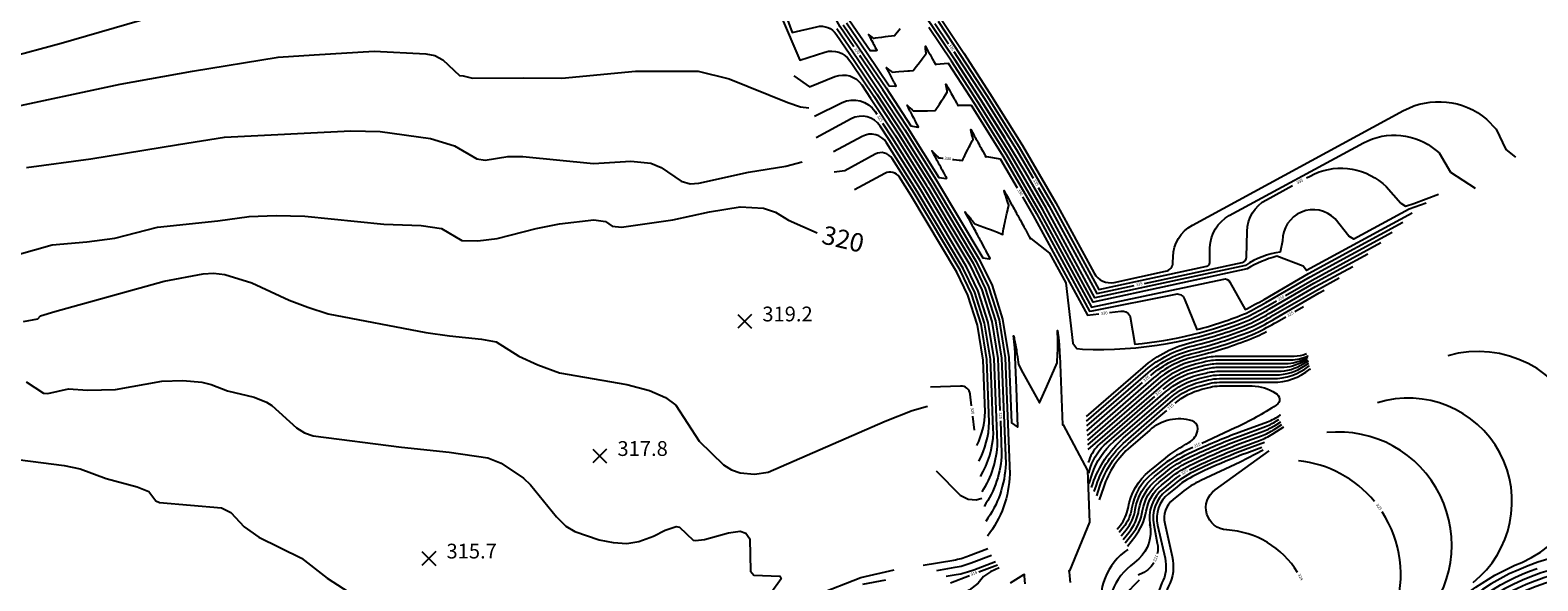
# Model space of a CAD drawing. Units: feet. Extents: x 5734447 to 5771296, y 2303466 to 2323136.
# Drawn here: x 5767400 to 5768217, y 2307917 to 2308215 of the extents above; entities that cross this region are included whole.
import ezdxf
from ezdxf.enums import TextEntityAlignment as Align

# ---------------------------------------------------------------- set-up
doc = ezdxf.new("R2010")
doc.units = ezdxf.units.FT
doc.header["$MEASUREMENT"] = 0
doc.layers.get('0').update_dxf_attribs({"linetype": 'CONTINUOUS'})
for name, color, linetype in [('T-MAJCONTOUR', 2, 'CONTINUOUS'), ('T-MINCONTOUR', 1, 'CONTINUOUS'), ('T-POINTS', 1, 'CONTINUOUS'), ('T-TEXT', 1, 'CONTINUOUS')]:
    doc.layers.add(name, color=color, linetype=linetype)
doc.styles.add('L80', font='simplex.shx', dxfattribs={"height": 0.8})

# ---------------------------------------------------------------- blocks, each defined once
blk = doc.blocks.new('$CROSS')
for p, q in [((-0.5, 0.5), (0.5, -0.5)), ((0.5, 0.5), (-0.5, -0.5))]:
    blk.add_line(p, q)

msp = doc.modelspace()

# ---------------------------------------------------------------- linework, layer by layer
at = {"layer": 'T-MAJCONTOUR'}
for points, elevation in [([(5767846.359, 2308205.917), (5767838.931, 2308216.779), (5767828.954, 2308235.052), (5767826.208, 2308242.792, 0.376968), (5767820.443, 2308246.008), (5767806.608, 2308243.028), (5767803.346, 2308251.97), (5767797.991, 2308276.829, -0.0879432), (5767797.556, 2308288.69), (5767798.512, 2308295.537)], 330), ([(5767825.097, 2308168.304), (5767839.99, 2308175.655, -0.3790424), (5767857.896, 2308170.774), (5767858.849, 2308169.32)], 325), ([(5768091.443, 2308134.849), (5768093.405, 2308135.912, -0.3094343), (5768132.729, 2308131.832), (5768134.578, 2308130.263), (5768142.581, 2308121.129), (5768145.093, 2308119.511), (5768149.54, 2308121.122), (5768162.934, 2308126.114)], 335), ([(5768003.71, 2308077.746), (5768056.687, 2308089.152, 0.3481749), (5768059.055, 2308092.029), (5768059.312, 2308105.891, -0.2701668), (5768069.776, 2308123.102), (5768083.969, 2308130.797)], 335), ([(5767984.85, 2308061.963), (5767990.915, 2308062.66, -0.3079136), (5767995.789, 2308060.431), (5767996.096, 2308059.588), (5767998.625, 2308044.87, 0.0746488), (5768059.782, 2308059.881, 0.0153316), (5768070.509, 2308065.668), (5768075.188, 2308068.382)], 330), ([(5768007.194, 2308027.94), (5768007.363, 2308028.087, -0.1205782), (5768030.632, 2308040.014, 0.0394728), (5768063.944, 2308050.78, 0.0156761), (5768075.543, 2308057.028), (5768080.205, 2308059.731)], 325), ([(5768091.878, 2308036.561), (5768089.619, 2308035.275, -0.1284103), (5768077.886, 2308032.211), (5768044.332, 2308032.211, 0.0621132), (5768036.964, 2308031.292), (5768032.288, 2308030.107, 0.1169108), (5768013.882, 2308020.504), (5768013.74, 2308020.381)], 320), ([(5767910.129, 2308011.467), (5767909.375, 2308017.797, 0.3913572), (5767904.21, 2308022.202), (5767887.975, 2308021.553)], 320), ([(5768020.286, 2308012.821), (5768020.428, 2308012.944, -0.1169108), (5768034.744, 2308020.413), (5768039.42, 2308021.598, -0.0621132), (5768044.332, 2308022.211), (5768062.085, 2308022.211)], 315), ([(5768059.634, 2308022.211, -0.0070659), (5768062.085, 2308022.211, -0.144837), (5768074.686, 2308018.384, -0.5896107), (5768075.145, 2308011.843, -0.035163), (5768052.808, 2307999.492), (5768034.821, 2307991.138)], 315), ([(5768009.26, 2308016.501), (5767979.636, 2307990.849, 0.1350061), (5767973.745, 2307982.028), (5767973.318, 2307980.74)], 320), ([(5767925.713, 2308003.301), (5767926.414, 2307985.758, -0.142179), (5767916.883, 2307956.888)], 325), ([(5767977.886, 2307962.754), (5767979.599, 2307967.915, -0.1350061), (5767994.914, 2307990.851), (5768010.49, 2308004.338)], 315), ([(5768028.068, 2307976.876, -0.0139335), (5768030.961, 2307978.319), (5768035.018, 2307980.203, -0.0202681), (5768057.764, 2307989.667), (5768065.989, 2307992.704, 0.0528842), (5768073.173, 2307996.259), (5768079.189, 2308000.073)], 320), ([(5768029.915, 2307988.859), (5768026.748, 2307987.388, 0.0616205), (5768012.583, 2307978.549), (5768007.88, 2307974.738, 0.1833542), (5767996.82, 2307955.737, -0.128606), (5767992.278, 2307945.573), (5767990.056, 2307942.803)], 315), ([(5768128.289, 2307959.651, 0.1957481), (5768087.072, 2307981.741)], 325), ([(5768101.685, 2307861.775), (5768101.685, 2307861.775, 0.4837569), (5768132.443, 2307954.021, 0.4837569)], 325), ([(5768064.759, 2307832.983), (5768113.888, 2307850.149, 0.1438263), (5768160.16, 2307883.312, -0.1451074), (5768216.439, 2307923.434)], 330)]:
    msp.add_lwpolyline(points, format="xyb", dxfattribs=dict(at, elevation=elevation))
at = {"layer": 'T-MAJCONTOUR', "flags": 128}
for points, elevation in [([(5767890.308, 2308218.568), (5767897.665, 2308207.571)], 335), ([(5767899.811, 2308144.942), (5767900.454, 2308144.88), (5767903.485, 2308144.549), (5767903.937, 2308144.5), (5767904.191, 2308144.47), (5767905.139, 2308144.357), (5767905.558, 2308145.215), (5767905.671, 2308145.445), (5767905.874, 2308145.851), (5767907.239, 2308148.577), (5767908.065, 2308150.19), (5767908.857, 2308151.736), (5767909.315, 2308152.611), (5767910.524, 2308154.922), (5767910.928, 2308155.678), (5767910.564, 2308157.221), (5767910.319, 2308158.284), (5767910.097, 2308159.245), (5767909.981, 2308159.758), (5767909.675, 2308161.112), (5767910.569, 2308159.502), (5767911.332, 2308158.127), (5767911.54, 2308157.753), (5767912.197, 2308156.568), (5767912.51, 2308156.004), (5767912.909, 2308155.285), (5767913.48, 2308154.255), (5767914.009, 2308153.301), (5767914.45, 2308152.506), (5767915.106, 2308151.322), (5767915.42, 2308150.756), (5767916.199, 2308149.349), (5767916.389, 2308149.007), (5767917.289, 2308147.381), (5767917.358, 2308147.257), (5767917.92, 2308146.243), (5767918.111, 2308146.347), (5767918.249, 2308146.422), (5767925.691, 2308145.303), (5767934.873, 2308129.496)], 330)]:
    msp.add_lwpolyline(points, dxfattribs=dict(at, elevation=elevation))
at = {"layer": 'T-MAJCONTOUR'}
for points, elevation in [([(5767894.757, 2308145.43), (5767894.44, 2308145.46), (5767893.342, 2308145.56), (5767892.488, 2308145.631), (5767891.682, 2308146.467), (5767891.388, 2308146.773), (5767890.628, 2308147.555), (5767889.941, 2308148.262), (5767888.601, 2308149.629), (5767889.469, 2308148.005), (5767889.594, 2308147.771), (5767890.412, 2308146.241), (5767891.051, 2308145.047), (5767891.356, 2308144.478), (5767891.894, 2308143.473), (5767892.3, 2308142.715), (5767892.738, 2308141.896), (5767893.244, 2308140.951), (5767893.584, 2308140.317), (5767894.188, 2308139.188), (5767894.431, 2308138.735), (5767895.133, 2308137.425), (5767895.28, 2308137.15), (5767896.077, 2308135.662), (5767896.131, 2308135.563), (5767896.625, 2308134.64), (5767896.487, 2308134.565), (5767896.296, 2308134.461), (5767892.623, 2308134.931), (5767875.622, 2308161.968), (5767862.169, 2308182.499), (5767850.229, 2308200.259), (5767849.585, 2308201.2)], 330), ([(5767900.489, 2308203.35), (5767902.563, 2308200.25), (5767916.692, 2308178.503), (5767934.271, 2308150.441), (5767943.404, 2308134.718)], 335), ([(5767861.981, 2308164.54), (5767867.207, 2308156.565), (5767884.11, 2308129.685), (5767909.178, 2308087.733), (5767915.627, 2308074.338), (5767921.104, 2308057.079), (5767924.364, 2308037.084), (5767925.485, 2308009.01)], 325), ([(5767946.274, 2308129.777), (5767952.233, 2308119.517), (5767978.008, 2308072.212), (5767998.124, 2308076.543)], 335), ([(5767937.743, 2308124.555), (5767943.518, 2308114.613), (5767972.949, 2308060.596), (5767972.949, 2308060.596), (5767979.014, 2308061.293)], 330), ([(5768080.202, 2308071.289), (5768094.471, 2308079.563), (5768131.74, 2308099.827)], 330), ([(5768085.218, 2308062.638), (5768089.879, 2308065.341)], 325), ([(5767972.628, 2307998.009), (5768002.714, 2308024.061)], 325), ([(5767911.707, 2307998.221), (5767910.805, 2308005.793)], 320), ([(5768010.49, 2308004.338), (5768015.806, 2308008.942)], 315), ([(5767913.988, 2307921.553), (5767924.114, 2307925.447)], 315), ([(5767898.73, 2307915.686), (5767908.939, 2307919.611)], 315)]:
    msp.add_lwpolyline(points, dxfattribs=dict(at, elevation=elevation))
at = {"layer": 'T-MAJCONTOUR', "linetype": 'Continuous', "elevation": 320, "flags": 128}
msp.add_lwpolyline([(5767393.258, 2308093.318), (5767412.407, 2308098.611), (5767431.086, 2308100.191), (5767446.33, 2308102.339), (5767469.317, 2308108.272), (5767502.066, 2308111.602), (5767519.009, 2308113.907), (5767533.703, 2308114.554), (5767549.065, 2308114.186), (5767591.902, 2308109.883), (5767612.111, 2308109.084), (5767623.102, 2308107.431), (5767634.16, 2308101.036), (5767642.852, 2308100.865), (5767653.245, 2308102.1), (5767674.362, 2308107.429), (5767686.964, 2308109.952), (5767705.576, 2308112.118), (5767711.934, 2308111.199), (5767715.626, 2308108.795), (5767720.599, 2308108.228), (5767748.356, 2308112.236), (5767768.227, 2308116.471), (5767784.816, 2308119.16), (5767797.488, 2308118.514), (5767804.042, 2308116.425), (5767810.948, 2308111.98), (5767826.473, 2308105.137), (5767826.606, 2308105.106)], dxfattribs=at)
at = {"layer": 'T-MINCONTOUR', "elevation": 328, "flags": 128}
msp.add_lwpolyline([(5767802.887, 2308241.306), (5767812.998, 2308213.585), (5767826.326, 2308216.755, -0.3105668), (5767836.894, 2308212.672), (5767846.918, 2308198.014), (5767858.836, 2308180.287), (5767872.256, 2308159.807), (5767889.225, 2308132.821), (5767914.467, 2308090.579), (5767921.217, 2308076.558), (5767926.955, 2308058.476), (5767930.344, 2308037.689), (5767931.758, 2308002.295), (5767934.847, 2308000.136), (5767935.199, 2308000.15), (5767935.221, 2308000.151), (5767934.435, 2308021.147), (5767933.811, 2308037.802), (5767933.8, 2308038.075), (5767933.765, 2308038.907), (5767933.744, 2308039.313), (5767933.669, 2308040.755), (5767933.566, 2308042.302), (5767933.547, 2308042.585), (5767933.526, 2308042.846), (5767933.401, 2308044.413), (5767933.242, 2308046.11), (5767933.229, 2308046.24), (5767933.038, 2308048.011), (5767933.033, 2308048.063), (5767932.88, 2308049.311), (5767933.129, 2308048.213), (5767933.159, 2308048.078), (5767933.472, 2308046.604), (5767933.542, 2308046.272), (5767933.625, 2308045.848), (5767933.9, 2308044.458), (5767934.1, 2308043.367), (5767934.233, 2308042.637), (5767934.389, 2308041.705), (5767934.541, 2308040.809), (5767934.724, 2308039.613), (5767934.824, 2308038.959), (5767934.941, 2308038.136), (5767934.982, 2308037.851), (5767935.502, 2308033.832), (5767937.932, 2308029.383), (5767946.84, 2308013.081), (5767950.815, 2308021.986), (5767956.484, 2308034.709), (5767956.543, 2308035.908), (5767956.683, 2308038.763), (5767956.72, 2308039.669), (5767956.735, 2308040.046), (5767956.774, 2308041.356), (5767956.798, 2308042.19), (5767956.814, 2308043.26), (5767956.831, 2308044.352), (5767956.832, 2308045.208), (5767956.834, 2308046.517), (5767956.826, 2308047.141), (5767956.806, 2308048.685), (5767956.754, 2308050.651), (5767956.749, 2308050.854), (5767956.742, 2308051.013), (5767956.689, 2308052.341), (5767956.868, 2308050.926), (5767956.876, 2308050.869), (5767956.883, 2308050.807), (5767957.119, 2308048.717), (5767957.134, 2308048.564), (5767957.332, 2308046.562), (5767957.49, 2308044.713), (5767957.516, 2308044.404), (5767957.642, 2308042.636), (5767957.67, 2308042.244), (5767957.694, 2308041.821), (5767957.794, 2308040.098), (5767957.808, 2308039.796), (5767957.853, 2308038.812), (5767959.452, 2308001.122), (5767959.805, 2308001.136), (5767972.822, 2307976.44), (5767973.941, 2307948.432), (5767963.245, 2307922.2), (5767963.105, 2307922.188), (5767962.872, 2307922.167), (5767962.929, 2307921.485), (5767962.931, 2307921.456), (5767963.094, 2307919.67), (5767963.104, 2307919.561), (5767963.116, 2307919.441), (5767963.292, 2307917.667), (5767963.315, 2307917.455), (5767963.495, 2307915.775)], format="xyb", dxfattribs=at)
at = {"layer": 'T-MINCONTOUR'}
for points, elevation in [([(5768156.36, 2308121.209), (5768147.107, 2308118.031), (5768117.071, 2308101.682), (5768114.402, 2308103.337), (5768106.926, 2308112.723, 0.6768169), (5768078.575, 2308100.842), (5768077.309, 2308094.749, 0.1135863), (5768058.487, 2308087.494), (5767976.967, 2308069.942), (5767950.49, 2308118.536), (5767939.105, 2308138.137), (5767928.357, 2308156.116), (5767915.006, 2308177.427), (5767900.893, 2308199.149), (5767888.652, 2308217.446), (5767877.636, 2308233.502), (5767888.652, 2308217.446), (5767900.893, 2308199.149), (5767915.006, 2308177.427), (5767928.066, 2308156.58)], 334), ([(5767806.97, 2308222.347), (5767817.133, 2308198.703), (5767830.704, 2308203.028, -0.3312482), (5767844.253, 2308198.368), (5767845.263, 2308196.891), (5767857.17, 2308179.181), (5767870.573, 2308158.726), (5767887.52, 2308131.776), (5767912.704, 2308089.63), (5767919.354, 2308075.818), (5767925.005, 2308058.01), (5767928.351, 2308037.487), (5767930.866, 2307974.511, -0.1561724), (5767918.751, 2307940.932, -0.1495196)], 327), ([(5767837.224, 2308215.733), (5767848.574, 2308199.136), (5767860.503, 2308181.393), (5767873.939, 2308160.887), (5767890.93, 2308133.866), (5767916.184, 2308091.605), (5767919.81, 2308091.07), (5767919.98, 2308091.153), (5767920.143, 2308091.234), (5767919.73, 2308092.081), (5767919.706, 2308092.128), (5767918.903, 2308093.717), (5767918.829, 2308093.859), (5767918.044, 2308095.361), (5767917.986, 2308095.469), (5767917.636, 2308096.122), (5767917.551, 2308096.279), (5767917.144, 2308097.033), (5767916.425, 2308098.365), (5767916.194, 2308098.793), (5767915.531, 2308100.02), (5767915.244, 2308100.553), (5767914.64, 2308101.673), (5767914.294, 2308102.314), (5767913.75, 2308103.322), (5767913.345, 2308104.074), (5767912.879, 2308104.937), (5767912.395, 2308105.834), (5767911.857, 2308106.833), (5767911.447, 2308107.595), (5767911.092, 2308108.252), (5767910.498, 2308109.355), (5767910.21, 2308109.89), (5767909.549, 2308111.116), (5767909.33, 2308111.524), (5767908.601, 2308112.877), (5767908.452, 2308113.155), (5767907.653, 2308114.638), (5767907.575, 2308114.783), (5767906.706, 2308116.4), (5767906.701, 2308116.408), (5767906.645, 2308116.512), (5767906.711, 2308116.432), (5767906.728, 2308116.412), (5767906.756, 2308116.377), (5767908.015, 2308114.836), (5767908.768, 2308113.905), (5767909.294, 2308113.255), (5767909.795, 2308112.629), (5767910.564, 2308111.669), (5767911.792, 2308110.119), (5767911.825, 2308110.078), (5767911.845, 2308110.053), (5767911.935, 2308109.938), (5767913.946, 2308109.27), (5767914.303, 2308109.151), (5767914.802, 2308108.977), (5767916.851, 2308108.262), (5767918.275, 2308107.74), (5767919.35, 2308107.346), (5767920.4, 2308106.942), (5767921.799, 2308106.403), (5767923.689, 2308105.64), (5767924.2, 2308105.433), (5767926.473, 2308104.47), (5767926.551, 2308104.437), (5767926.608, 2308104.411), (5767926.998, 2308104.238), (5767927.064, 2308104.66), (5767927.074, 2308104.721), (5767927.088, 2308104.805), (5767927.511, 2308107.237), (5767927.615, 2308107.779), (5767927.998, 2308109.78), (5767928.304, 2308111.248), (5767928.534, 2308112.35), (5767928.884, 2308113.902), (5767929.119, 2308114.946), (5767929.3, 2308115.695), (5767929.753, 2308117.569), (5767929.847, 2308117.934), (5767930.376, 2308119.985), (5767930.317, 2308120.154), (5767930.301, 2308120.204), (5767929.665, 2308122.076), (5767929.453, 2308122.71), (5767929.021, 2308124.003), (5767928.61, 2308125.251), (5767928.386, 2308125.935), (5767927.773, 2308127.829), (5767927.759, 2308127.871), (5767927.72, 2308127.994), (5767927.781, 2308127.883), (5767927.787, 2308127.873), (5767928.748, 2308126.132), (5767928.841, 2308125.962), (5767929.713, 2308124.381), (5767929.892, 2308124.056), (5767930.679, 2308122.629), (5767930.94, 2308122.155), (5767931.644, 2308120.877), (5767931.985, 2308120.259), (5767932.609, 2308119.126), (5767933.148, 2308118.148), (5767933.574, 2308117.374), (5767934.048, 2308116.513), (5767934.539, 2308115.622), (5767935.102, 2308114.599), (5767935.503, 2308113.87), (5767936.135, 2308112.721), (5767936.467, 2308112.117), (5767937.165, 2308110.849), (5767937.431, 2308110.365), (5767938.192, 2308108.981), (5767938.395, 2308108.612), (5767938.494, 2308108.432), (5767938.913, 2308107.67), (5767938.992, 2308107.524), (5767939.404, 2308106.769), (5767939.535, 2308106.522), (5767940.411, 2308104.875), (5767941.373, 2308103.003), (5767941.402, 2308102.948), (5767941.426, 2308102.898), (5767941.897, 2308101.95), (5767942.063, 2308102.03), (5767942.071, 2308102.034), (5767942.237, 2308102.117), (5767952.37, 2308094.186), (5767961.19, 2308077.998), (5767964.944, 2308045.321), (5767967.141, 2308042.554), (5767970.197, 2308042.169), (5767970.197, 2308042.169, 0.1084627), (5768060.607, 2308058.057, 0.0154487), (5768071.508, 2308063.936), (5768095.451, 2308077.819), (5768124.684, 2308093.714)], 329), ([(5767840.639, 2308217.826), (5767851.884, 2308201.381), (5767863.835, 2308183.605), (5767877.295, 2308163.064), (5767881.098, 2308162.354), (5767881.328, 2308162.479), (5767881.427, 2308162.534), (5767880.771, 2308163.764), (5767880.033, 2308165.149), (5767879.83, 2308165.529), (5767879.214, 2308166.687), (5767878.89, 2308167.294), (5767878.396, 2308168.222), (5767877.949, 2308169.06), (5767877.58, 2308169.754), (5767877.009, 2308170.825), (5767876.765, 2308171.284), (5767876.069, 2308172.591), (5767875.952, 2308172.812), (5767875.204, 2308174.216), (5767876.192, 2308173.33), (5767876.659, 2308172.912), (5767877.939, 2308171.753), (5767878.229, 2308171.49), (5767878.335, 2308171.394), (5767878.565, 2308171.184), (5767881.956, 2308171.243), (5767884.197, 2308171.268), (5767886.225, 2308171.291), (5767890.441, 2308171.313), (5767890.445, 2308171.313), (5767890.452, 2308171.313), (5767890.456, 2308171.319), (5767890.458, 2308171.322), (5767892.762, 2308174.853), (5767893.88, 2308176.544), (5767895.117, 2308178.414), (5767897.005, 2308181.231), (5767896.93, 2308181.679), (5767896.866, 2308182.065), (5767896.587, 2308183.77), (5767896.279, 2308185.699), (5767897.176, 2308184.091), (5767897.343, 2308183.791), (5767898.15, 2308182.344), (5767898.495, 2308181.724), (5767899.124, 2308180.597), (5767899.644, 2308179.663), (5767900.097, 2308178.85), (5767900.788, 2308177.609), (5767901.07, 2308177.102), (5767901.929, 2308175.561), (5767902.043, 2308175.355), (5767902.129, 2308175.201), (5767902.722, 2308174.136), (5767902.821, 2308174.19), (5767903.051, 2308174.316), (5767909.939, 2308174.214), (5767927.421, 2308146.308), (5767945.261, 2308115.594), (5767974.06, 2308062.737), (5767975.525, 2308062.905), (5768020.778, 2308071.988, -0.3799818), (5768025.367, 2308069.31), (5768032.049, 2308052.732, 0.0337851), (5768058.95, 2308061.701, 0.0152606), (5768069.501, 2308067.396), (5768093.492, 2308081.307), (5768137.95, 2308105.48)], 331), ([(5767842.346, 2308218.872), (5767853.54, 2308202.504), (5767865.495, 2308184.721), (5767868.977, 2308184.601), (5767869.306, 2308184.781), (5767869.282, 2308184.826), (5767869.278, 2308184.833), (5767868.483, 2308186.331), (5767868.34, 2308186.6), (5767868.137, 2308186.982), (5767867.402, 2308188.367), (5767866.999, 2308189.127), (5767866.465, 2308190.134), (5767866.093, 2308190.835), (5767865.528, 2308191.901), (5767865.299, 2308192.332), (5767864.591, 2308193.668), (5767864.507, 2308193.826), (5767864.052, 2308194.684), (5767864.676, 2308194.181), (5767865.022, 2308193.902), (5767865.761, 2308193.301), (5767866.699, 2308192.539), (5767867.116, 2308192.196), (5767870.797, 2308192.494), (5767873.505, 2308192.7), (5767875.656, 2308192.864), (5767876.522, 2308192.926), (5767878.595, 2308193.074), (5767880.365, 2308195.43), (5767881.906, 2308197.461), (5767883.31, 2308199.312), (5767885.556, 2308202.244), (5767885.495, 2308202.78), (5767885.424, 2308203.42), (5767885.258, 2308204.928), (5767885.127, 2308206.167), (5767885.689, 2308205.163), (5767885.816, 2308204.937), (5767886.666, 2308203.418), (5767887.009, 2308202.804), (5767887.642, 2308201.672), (5767888.199, 2308200.678), (5767888.619, 2308199.927), (5767888.913, 2308199.401), (5767889.595, 2308198.181), (5767889.743, 2308197.916), (5767890.571, 2308196.435), (5767890.6, 2308196.383), (5767890.92, 2308196.557), (5767890.929, 2308196.562), (5767897.546, 2308196.959), (5767911.634, 2308175.276), (5767929.133, 2308147.341), (5767947.004, 2308116.575), (5767975.125, 2308064.963), (5768046.645, 2308080.113, -0.3457365), (5768049.971, 2308078.478), (5768058.241, 2308063.583, 0.0149909), (5768068.498, 2308069.126), (5768092.512, 2308083.051), (5768143.664, 2308110.863)], 332), ([(5768148.657, 2308115.854), (5768091.557, 2308084.808), (5768089.696, 2308087.161), (5768075.37, 2308092.462, 0.0712627), (5768059.291, 2308085.621), (5767975.926, 2308067.672), (5767948.747, 2308117.556), (5767930.846, 2308148.375), (5767913.32, 2308176.351), (5767899.223, 2308198.048), (5767886.99, 2308216.334)], 333), ([(5767891.964, 2308219.689), (5767904.233, 2308201.351), (5767918.378, 2308179.579), (5767935.984, 2308151.475), (5767953.977, 2308120.498), (5767979.049, 2308074.482), (5768037.5, 2308087.067, 0.3481749), (5768039.079, 2308088.985), (5768039.232, 2308097.28, -0.2701668), (5768049.697, 2308114.491), (5768122.314, 2308153.86, -0.3094343), (5768161.638, 2308149.78), (5768163.251, 2308148.411), (5768169.367, 2308138.086), (5768182.887, 2308129.376)], 336), ([(5767893.619, 2308220.811), (5767905.903, 2308202.452), (5767920.065, 2308180.654), (5767937.697, 2308152.508), (5767955.72, 2308121.479), (5767976.513, 2308083.317, 0.3324921), (5767987.399, 2308078.326), (5768015.214, 2308084.315, 0.3481749), (5768019.161, 2308089.11), (5768019.217, 2308092.116, -0.2701668), (5768029.681, 2308109.328), (5768144.09, 2308171.353, -0.3094343), (5768189.032, 2308166.69), (5768194.204, 2308161.22), (5768199.484, 2308150.357), (5768204.598, 2308146.045)], 337), ([(5767813.921, 2308190.08), (5767822.371, 2308184.172), (5767836.188, 2308189.747, -0.3544185), (5767850.637, 2308185.313), (5767855.503, 2308178.074), (5767868.89, 2308157.646), (5767885.815, 2308130.73), (5767886.481, 2308129.615), (5767896.976, 2308112.052), (5767910.941, 2308088.681), (5767917.49, 2308075.078), (5767923.054, 2308057.544), (5767926.357, 2308037.285), (5767928.64, 2307980.134, -0.1495196), (5767917.821, 2307948.879)], 326), ([(5767915.936, 2307964.973, 0.1340168), (5767924.187, 2307991.381), (5767922.37, 2308036.882), (5767919.153, 2308056.613), (5767913.763, 2308073.598), (5767907.415, 2308086.784), (5767882.404, 2308128.639), (5767865.523, 2308155.485), (5767860.684, 2308162.87, 0.3906322), (5767844.905, 2308166.831), (5767826.034, 2308156.549)], 324), ([(5767914.978, 2307973.153, 0.1248544), (5767921.961, 2307997.004), (5767921.904, 2307998.448), (5767921.087, 2308018.888), (5767920.377, 2308036.681), (5767917.203, 2308056.147), (5767911.9, 2308072.858), (5767905.652, 2308085.836), (5767880.699, 2308127.594), (5767864.158, 2308153.899, 0.3960366), (5767850.908, 2308157.357), (5767835.454, 2308148.937)], 323), ([(5767914.006, 2307981.456, 0.1144441), (5767919.735, 2308002.628), (5767918.383, 2308036.479), (5767915.252, 2308055.681), (5767910.036, 2308072.118), (5767903.889, 2308084.887), (5767878.994, 2308126.549), (5767867.196, 2308145.31, 0.3960366), (5767857.922, 2308147.73), (5767841.447, 2308138.754), (5767835.751, 2308137.924)], 322), ([(5767913.014, 2307989.925, 0.1024246), (5767917.509, 2308008.251), (5767916.39, 2308036.278), (5767913.302, 2308055.215), (5767908.173, 2308071.378), (5767902.126, 2308083.938), (5767877.289, 2308125.503), (5767871.137, 2308135.286, 0.3960366), (5767863.187, 2308137.361), (5767846.72, 2308128.389)], 321), ([(5767972.322, 2308005.681), (5768003.066, 2308032.303, -0.1201326), (5768029.611, 2308045.939, -0.0167076), (5768029.611, 2308045.939, 0.0387587), (5768061.436, 2308056.236, 0.0155391), (5768072.511, 2308062.206), (5768096.43, 2308076.075), (5768116.488, 2308086.981)], 328), ([(5767972.424, 2308003.124), (5768004.375, 2308030.791, -0.1201326), (5768030.078, 2308043.995, 0.0388427), (5768062.264, 2308054.414, 0.0156279), (5768073.514, 2308060.475), (5768097.41, 2308074.331), (5768109.118, 2308080.697)], 327), ([(5767972.526, 2308000.567), (5768005.685, 2308029.279, -0.1201326), (5768030.544, 2308042.05, 0.0389251), (5768063.093, 2308052.592, 0.0157151), (5768074.517, 2308058.745), (5768098.389, 2308072.587), (5768101.102, 2308074.062)], 326), ([(5768069.782, 2308051.539, -0.0066405), (5768064.773, 2308048.958, -0.0332539), (5768036.562, 2308039.443), (5768030.323, 2308037.862, 0.1169108), (5768008.645, 2308026.552), (5767972.73, 2307995.452)], 324), ([(5768091.571, 2308039.535), (5768091.18, 2308039.386, -0.0910846), (5768084.783, 2308038.211), (5768044.332, 2308038.211, 0.0621132), (5768035.49, 2308037.108), (5768030.814, 2308035.923, 0.1169108), (5768009.954, 2308025.04), (5767972.832, 2307992.895)], 323), ([(5768092.136, 2308038.413), (5768092.136, 2308038.413, -0.1189716), (5768083.013, 2308036.211), (5768044.332, 2308036.211, 0.0621132), (5768035.981, 2308035.169), (5768031.305, 2308033.985, 0.1169108), (5768011.264, 2308023.528), (5767972.935, 2307990.338)], 322), ([(5768092.229, 2308037.642), (5768090.495, 2308036.732, -0.1214516), (5768080.269, 2308034.211), (5768044.332, 2308034.211, 0.0621132), (5768036.472, 2308033.231), (5768031.796, 2308032.046, 0.1169108), (5768012.573, 2308022.016), (5767973.037, 2307987.781)], 321), ([(5767973.544, 2307975.071), (5767974.604, 2307978.266, -0.1350061), (5767983.44, 2307991.498), (5768015.191, 2308018.992, -0.1169108), (5768032.779, 2308028.168), (5768036.971, 2308029.231, -0.0621132), (5768044.83, 2308030.211), (5768075.943, 2308030.211, 0.1405795), (5768089.724, 2308034.163), (5768092.485, 2308035.889)], 319), ([(5768156.638, 2307888.526, -0.1275784), (5768208.08, 2307926.711, 0.9363199), (5768167.962, 2308038.614)], 328), ([(5767973.792, 2307969.467), (5767975.463, 2307974.503, -0.1350061), (5767987.244, 2307992.146), (5768016.5, 2308017.48, -0.1169108), (5768033.27, 2308026.23), (5768037.946, 2308027.414, -0.0621132), (5768044.332, 2308028.211), (5768074.706, 2308028.211, 0.1544833), (5768090.817, 2308033.31), (5768092.72, 2308034.649)], 318), ([(5767975.157, 2307967.229), (5767975.803, 2307969.175, -0.1350061), (5767992.295, 2307993.875), (5768017.81, 2308015.968, -0.1169108), (5768033.761, 2308024.291), (5768038.437, 2308025.476, -0.0621132), (5768044.332, 2308026.211), (5768073.122, 2308026.211, 0.1660622), (5768092.697, 2308032.896), (5768093.186, 2308033.275)], 317), ([(5767976.522, 2307964.991), (5767977.701, 2307968.545, -0.1350061), (5767993.605, 2307992.363), (5768019.119, 2308014.456, -0.1169108), (5768034.252, 2308022.352), (5768038.928, 2308023.537, -0.0621132), (5768044.332, 2308024.211), (5768073.244, 2308024.211, 0.1711577), (5768093.317, 2308031.289), (5768093.678, 2308031.58)], 316), ([(5768181.684, 2307915.852, 0.8316239), (5768129.857, 2308013.028)], 327), ([(5767988.948, 2307944.619), (5767990.717, 2307946.824, 0.128606), (5767994.847, 2307956.065, -0.1833542), (5768006.621, 2307976.292), (5768015.054, 2307983.126, -0.0461773), (5768027.766, 2307991.613, 0.2538553), (5768032.561, 2307998.976, 0.3506173), (5768029.637, 2308003.301, 0.2634981), (5768006.576, 2307998.303), (5767996.223, 2307989.339, 0.1350061), (5767981.497, 2307967.286), (5767979.251, 2307960.516)], 314), ([(5767991.163, 2307940.988), (5767993.838, 2307944.321, 0.128606), (5767998.793, 2307955.41, -0.1833542), (5768009.139, 2307973.184), (5768013.842, 2307976.995, -0.0616205), (5768027.591, 2307985.574), (5768031.648, 2307987.459, -0.0202681), (5768054.993, 2307997.172), (5768070.362, 2308002.847, 0.0654892), (5768077.286, 2308006.492), (5768076.828, 2308006.168)], 316), ([(5767992.271, 2307939.172), (5767995.398, 2307943.07, 0.128606), (5768000.766, 2307955.082, -0.1833542), (5768010.398, 2307971.63), (5768015.101, 2307975.441, -0.0616205), (5768028.433, 2307983.76), (5768032.491, 2307985.645, -0.0202681), (5768055.685, 2307995.296), (5768069.304, 2308000.325, 0.0598289), (5768076.096, 2308003.803), (5768076.578, 2308004.128)], 317), ([(5767993.378, 2307937.356), (5767996.958, 2307941.818, 0.128606), (5768002.739, 2307954.755, -0.1833542), (5768011.657, 2307970.076), (5768016.36, 2307973.887, -0.0616205), (5768029.276, 2307981.947), (5768033.333, 2307983.831, -0.0202681), (5768056.378, 2307993.419), (5768068.174, 2307997.775, 0.056497), (5768075.014, 2308001.221), (5768077.542, 2308002.875)], 318), ([(5767994.486, 2307935.541), (5767998.518, 2307940.567, 0.128606), (5768004.712, 2307954.428, -0.1833542), (5768012.916, 2307968.522), (5768017.619, 2307972.333, -0.0616205), (5768030.118, 2307980.133), (5768034.176, 2307982.017, -0.0202681), (5768057.071, 2307991.543), (5768067.107, 2307995.249, 0.0540677), (5768074.057, 2307998.708), (5768078.213, 2308001.371)], 319), ([(5767997.325, 2307863.645), (5767999.112, 2307859.319), (5768000.594, 2307853.276), (5768001.278, 2307846.052), (5768002.394, 2307841.511), (5768005.773, 2307834.419), (5768006.231, 2307833.712), (5768007.102, 2307832.392), (5768007.215, 2307832.228), (5768008.356, 2307830.526, 0.4018119), (5768016.467, 2307828.748), (5768022.13, 2307832.208), (5768024.937, 2307830.639), (5768024.69, 2307833.772), (5768025.543, 2307834.293), (5768042.332, 2307837.858), (5768103.459, 2307859.217, 0.1363682), (5768153.155, 2307893.744, 0.6980528), (5768102.476, 2307996.947)], 326), ([(5768068.707, 2307991.576), (5768058.457, 2307987.791, 0.0202681), (5768035.861, 2307978.389), (5768031.803, 2307976.505, 0.0616205), (5768020.137, 2307969.225), (5768015.434, 2307965.415, 0.2775362), (5768008.755, 2307947.022), (5768010.704, 2307937.052, -0.0979073), (5768010.691, 2307931.234, -0.0979073)], 321), ([(5768067.305, 2307988.926), (5768059.15, 2307985.915, 0.0202681), (5768036.703, 2307976.576), (5768032.646, 2307974.691, 0.0616205), (5768021.396, 2307967.671), (5768016.694, 2307963.861, 0.2858134), (5768010.825, 2307946.896), (5768014.895, 2307929.012, -0.1749252), (5768013.234, 2307915.536, 0.2079883), (5768012.297, 2307899.614), (5768014.702, 2307893.053)], 322), ([(5768068.053, 2307987.426), (5768055.621, 2307980.952), (5768034.33, 2307971.063, 0.0616205), (5768023.915, 2307964.563), (5768019.212, 2307960.753, 0.2858134), (5768014.726, 2307947.784), (5768018.795, 2307929.9, -0.1749252), (5768016.803, 2307913.728, 0.2079883), (5768016.053, 2307900.991), (5768022.684, 2307882.899)], 323), ([(5768086.641, 2307921.175, 0.2467175), (5768048.328, 2307944.269, -0.7046298), (5768041.985, 2307965.961), (5768071.19, 2307987.149)], 324), ([(5768023.167, 2307973.939, 0.0229736), (5768018.878, 2307970.779), (5768014.175, 2307966.968, 0.2775362), (5768006.792, 2307946.638), (5768006.69, 2307947.161, -0.2599275), (5768000.645, 2307928.644), (5767998.213, 2307926.393, 0.2934222), (5767984.351, 2307891.616, 0.0085845)], 327), ([(5767883.864, 2307925.116), (5767900.498, 2307927.958, 0.049512), (5767908.5, 2307930.156), (5767918.875, 2307934.146)], 318), ([(5767891.323, 2307922.332), (5767901.172, 2307924.015, 0.049512), (5767909.935, 2307926.423), (5767920.938, 2307930.654)], 317), ([(5767994.831, 2307933.707, 0.3062765), (5767980.766, 2307898.612, 0.017303)], 328), ([(5768233.178, 2307930.937, 0.1818827), (5768158.097, 2307885.543, -0.1428269)], 329), ([(5767896.427, 2307919.146), (5767901.846, 2307920.072, 0.049512), (5767911.371, 2307922.689), (5767923.056, 2307927.182)], 316), ([(5768008.893, 2307926.538, -0.173032), (5768001.144, 2307920.09), (5768000.291, 2307919.778)], 321), ([(5768234.297, 2307925.042, 0.1850312), (5768161.936, 2307880.707, -0.1458903)], 331), ([(5768234.856, 2307922.094, 0.0888479), (5768196.725, 2307907.702)], 332), ([(5768000.948, 2307917.018, 0.2657186), (5767988.685, 2307883.682), (5767989.244, 2307882.438)], 326), ([(5768236.41, 2307919.31, 0.1920417), (5768165.529, 2307875.508, -0.1503271)], 333)]:
    msp.add_lwpolyline(points, format="xyb", dxfattribs=dict(at, elevation=elevation))
at = {"layer": 'T-MINCONTOUR', "linetype": 'Continuous'}
for points, elevation in [([(5767387.806, 2308199.864), (5767417.295, 2308207.811), (5767466.431, 2308222.147)], 326), ([(5767385.157, 2308171.97), (5767449.153, 2308185.584), (5767488.249, 2308192.715), (5767534.667, 2308200.214), (5767554.189, 2308201.549), (5767586.595, 2308203.584), (5767614.668, 2308202.07), (5767619.581, 2308201.089), (5767623.938, 2308198.824), (5767632.847, 2308190.375), (5767634.845, 2308190.131), (5767639.906, 2308188.945), (5767667.637, 2308189.125), (5767688.33, 2308188.882), (5767728.153, 2308192.637), (5767743.558, 2308192.663), (5767762.047, 2308192.665), (5767778.855, 2308188.464), (5767810.599, 2308175.771), (5767817.53, 2308173.39), (5767822.012, 2308172.8)], 324), ([(5767398.38, 2308140.536), (5767433.183, 2308145.246), (5767480.74, 2308152.959), (5767505.581, 2308156.874), (5767574.132, 2308160.425), (5767589.899, 2308160.041), (5767617.268, 2308156.23), (5767630.245, 2308152.176), (5767642.264, 2308145.226), (5767646.828, 2308144.408), (5767659.034, 2308146.424), (5767667.211, 2308146.466), (5767705.52, 2308142.67), (5767725.656, 2308144.003), (5767736.503, 2308142.898), (5767742.12, 2308140.522), (5767752.949, 2308133.105), (5767757.83, 2308131.737), (5767762.523, 2308131.996), (5767789.292, 2308138.074), (5767809.564, 2308141.166), (5767818.446, 2308143.645)], 322), ([(5767398.264, 2308024.519), (5767407.595, 2308018.345), (5767409.943, 2308018.175), (5767421.15, 2308020.614), (5767431.403, 2308019.896), (5767446.658, 2308020.361), (5767471.741, 2308024.878), (5767483.071, 2308025.231), (5767493.371, 2308024.241), (5767498.352, 2308023.052), (5767507.267, 2308019.572), (5767521.645, 2308016.13), (5767528.365, 2308013.366), (5767531.281, 2308011.657), (5767544.695, 2307999.497), (5767548.935, 2307996.794), (5767553.627, 2307995.255), (5767601.448, 2307989.035), (5767627.213, 2307986.404), (5767648.219, 2307983.228), (5767655.525, 2307980.415), (5767667.451, 2307972.322), (5767671.395, 2307968.598), (5767685.458, 2307951.317), (5767690.501, 2307946.27), (5767695.314, 2307943.466), (5767708.55, 2307938.972), (5767716.137, 2307937.446), (5767723.519, 2307936.927), (5767729.929, 2307937.993), (5767737.921, 2307940.957), (5767744.253, 2307944.218), (5767750.17, 2307946.037), (5767751.979, 2307945.785), (5767759.331, 2307938.762), (5767760.62, 2307938.593), (5767765.611, 2307939.116), (5767778.538, 2307942.656), (5767784.807, 2307943.572), (5767787.879, 2307942.527), (5767790.029, 2307939.515), (5767790.459, 2307921.88), (5767792.176, 2307919.73), (5767806.372, 2307919.303), (5767806.981, 2307917.699), (5767801.131, 2307909.46)], 316), ([(5767826.244, 2307909.062), (5767850.219, 2307918.5), (5767850.216, 2307918.502), (5767868.251, 2307922.601)], 316)]:
    msp.add_lwpolyline(points, dxfattribs=dict(at, elevation=elevation))
at = {"layer": 'T-MINCONTOUR'}
for points, elevation in [([(5767871.563, 2308215.687), (5767868.373, 2308211.835), (5767863.407, 2308211.243), (5767861.374, 2308210.993), (5767858.006, 2308210.579), (5767857.159, 2308210.471), (5767856.235, 2308211.159), (5767855.668, 2308211.582), (5767854.291, 2308212.599), (5767854.892, 2308211.462), (5767855.016, 2308211.227), (5767855.667, 2308209.994), (5767855.95, 2308209.458), (5767856.444, 2308208.525), (5767856.885, 2308207.69), (5767857.222, 2308207.053), (5767857.82, 2308205.922), (5767858.001, 2308205.579), (5767858.755, 2308204.154), (5767858.919, 2308203.843), (5767858.59, 2308203.664), (5767855.191, 2308203.632), (5767844.053, 2308219.918)], 333), ([(5767890.96, 2307976.293), (5767903.911, 2307963.083), (5767908.366, 2307960.983), (5767912.556, 2307960.619), (5767915.676, 2307961.465)], 319), ([(5767925.162, 2307923.729), (5767920.439, 2307921.511), (5767916.67, 2307919.023), (5767913.709, 2307915.39), (5767908.863, 2307911.691), (5767906.926, 2307910.654)], 314)]:
    msp.add_lwpolyline(points, dxfattribs=dict(at, elevation=elevation))
at = {"layer": 'T-MINCONTOUR', "linetype": 'Continuous', "flags": 128}
for points, elevation in [([(5767396.833, 2308057.076), (5767404.501, 2308058.589), (5767406.046, 2308060.132), (5767413.843, 2308062.511), (5767473.019, 2308078.91), (5767494.091, 2308083.007), (5767499.645, 2308083.27), (5767505.908, 2308082.572), (5767520.457, 2308078.078), (5767540.744, 2308068.776), (5767550.732, 2308064.871), (5767561.756, 2308061.214), (5767614.699, 2308051.13), (5767627.554, 2308049.366), (5767644.714, 2308047.587), (5767652.696, 2308046.09), (5767665.089, 2308038.421), (5767675.311, 2308033.757), (5767686.965, 2308029.281), (5767723.467, 2308022.967), (5767735.791, 2308019.804), (5767744.393, 2308015.917), (5767749.943, 2308011.843), (5767762.651, 2307992.244), (5767775.864, 2307979.587), (5767780.091, 2307976.723), (5767784.851, 2307975.263), (5767792.627, 2307974.401), (5767800.039, 2307975.489), (5767863.38, 2308003.243), (5767877.967, 2308008.944), (5767886.227, 2308011.31)], 318), ([(5767358.411, 2307986.986), (5767418.748, 2307979.072), (5767427.543, 2307977.309), (5767441.589, 2307972.136), (5767458.267, 2307967.686), (5767464.742, 2307965.113), (5767468.46, 2307960.112), (5767470.437, 2307959.045), (5767504.06, 2307956.274), (5767509.066, 2307953.757), (5767516.238, 2307945.931), (5767524.178, 2307940.334), (5767547.326, 2307928.964), (5767561.205, 2307918.171), (5767584.231, 2307903.345)], 314), ([(5767851.252, 2307914.864), (5767863.767, 2307917.193)], 314)]:
    msp.add_lwpolyline(points, dxfattribs=dict(at, elevation=elevation))
at = {"layer": 'T-MINCONTOUR', "elevation": 328, "flags": 128}
msp.add_lwpolyline([(5767939.205, 2307915.102), (5767938.999, 2307917.056), (5767938.986, 2307917.188), (5767938.786, 2307919.24), (5767938.783, 2307919.275), (5767938.78, 2307919.306), (5767938.713, 2307920.058), (5767938.48, 2307920.037), (5767938.34, 2307920.026), (5767930.951, 2307915.519)], dxfattribs=at)

# ---------------------------------------------------------------- block references
at = {"layer": 'T-POINTS', "xscale": 7.500000298023224, "yscale": 7.500000298023224, "zscale": 7.500000298023224, "rotation": 0.0005829518846924933}
for p in [(5767787.265, 2308057.191, 319.237), (5767708.808, 2307984.336, 317.791), (5767616.239, 2307928.798, 315.673)]:
    msp.add_blockref('$CROSS', p, dxfattribs=at)

# ---------------------------------------------------------------- texts
at = {"layer": 'T-TEXT'}
for s, height, rotation, p in [('320', 10, 346.599471, (5767828.365, 2308099.546, 320)), ('319.2', 8, 0.057296, (5767796.863, 2308057.188, 319.237)), ('317.8', 8, 0.057296, (5767718.408, 2307984.334, 317.791)), ('315.7', 8, 0.057296, (5767625.841, 2307928.799, 315.673))]:
    msp.add_text(s, height=height, rotation=rotation, dxfattribs=at).set_placement(p)
at = {"layer": 'T-TEXT', "style": 'L80'}
for s, rotation, p in [('330', 30.106891, (5768077.695, 2308069.835, 330)), ('330', 6.553221, (5767981.932, 2308061.628, 330)), ('325', 30.106891, (5768082.711, 2308061.184, 325))]:
    msp.add_text(s, height=1.6, rotation=rotation, dxfattribs=at).set_placement(p, align=Align.MIDDLE_CENTER)
at = {"layer": 'T-TEXT', "char_height": 1.6, "attachment_point": 5, "style": 'L80'}
for s, insert, rotation in [('{335}', (5767899.077, 2308205.461, 335), 303.784447), ('{330}', (5767847.972, 2308203.559, 330), 304.366891), ('{325}', (5767860.415, 2308166.93, 325), 303.235363), ('{330}', (5767897.285, 2308145.197, 330), 354.284447), ('{335}', (5767944.839, 2308132.248, 335), 300.149801), ('335', (5768087.965, 2308132.916, 1), 26.901667), ('{330}', (5767936.308, 2308127.025, 330), 300.149801), ('{335}', (5768000.917, 2308077.145, 335), 12.15048), ('325', (5768004.954, 2308026.001, 325), 40.89), ('320', (5768011.5, 2308018.441, 320), 40.89), ('{320}', (5767910.467, 2308008.63, 320), 276.79395), ('{315}', (5768018.046, 2308010.881, 315), 40.889939), ('{325}', (5767925.599, 2308006.156, 325), 272.286943), ('{315}', (5768032.368, 2307989.998, 315), 24.91279), ('{320}', (5768025.581, 2307975.468, 320), 30.929494), ('325', (5768130.563, 2307956.634, 322), 303.745389), ('{321}', (5768009.99, 2307928.81, 321), 69.045534), ('{315}', (5767911.463, 2307920.582, 315), 21.033286), ('{324}', (5768088.066, 2307918.653, 324), 297.749959)]:
    msp.add_mtext(s, dxfattribs=dict(at, insert=insert, rotation=rotation))

doc.saveas('drawing.dxf')
